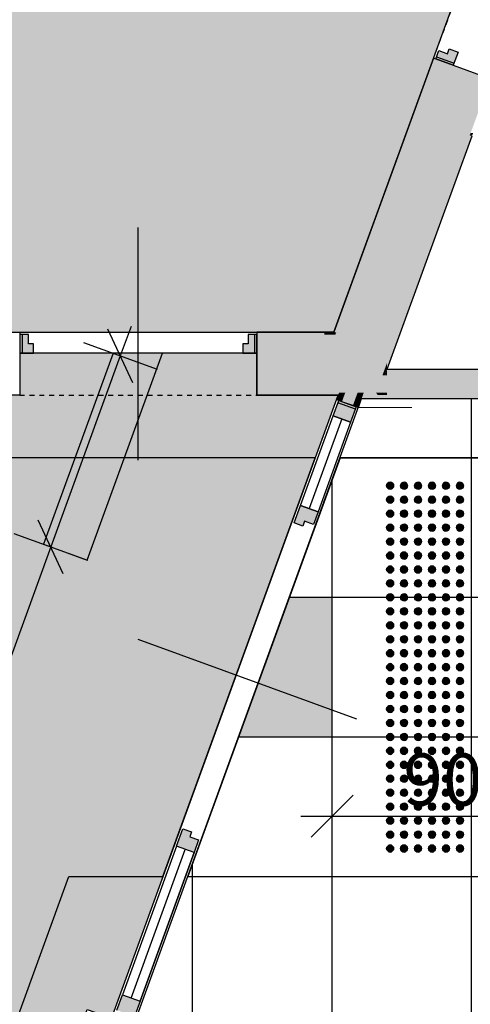
# Model space of a CAD drawing. Extents: x 300 to 9950, y 50 to 2920.
# Drawn here: x 1518 to 1712, y 1255 to 1678 of the extents above; entities that cross this region are included whole.
import ezdxf
from ezdxf.xclip import XClip

# ---------------------------------------------------------------- set-up
doc = ezdxf.new("R2010")
doc.units = 0
doc.header["$MEASUREMENT"] = 0
doc.header["$XCLIPFRAME"] = 0
doc.linetypes.add('PRZERYWANA', pattern=[56.444445, 28.222222, -28.222222])
for name, color, linetype in [('POSADZKI', 7, 'Continuous'), ('SŁUPY', 7, 'Continuous'), ('WINDY', 7, 'Continuous'), ('WYMIARY - POSADZKI', 7, 'Continuous'), ('ŚCIANY DZIAŁOWE', 7, 'Continuous'), ('ŚCIANY KONSTRUKCYJNE.WEWN.', 7, 'Continuous')]:
    doc.layers.add(name, color=color, linetype=linetype)
doc.styles.add('GENERATED_STYLE_4', font='txt')

# ---------------------------------------------------------------- blocks, each defined once
blk = doc.blocks.new('*X54')
at = {"layer": 'POSADZKI', "linetype": 'Continuous', "ltscale": 0.075}
blk.add_hatch(color=256, dxfattribs=at).paths.add_polyline_path([(1244.9, 1138.08), (1475.12, 1054.28), (1542.71, 1239.99), (1547.33, 1252.68), (1555.4, 1249.74), (1555.4, 1250.38), (1558.31, 1250.38), (1655.2, 1516.88), (1620.27, 1516.88), (1620.27, 1534.88), (1518.27, 1534.88), (1518.27, 1516.88), (1382.77, 1516.88)])
blk = doc.blocks.new('*X59')
at = {"layer": 'POSADZKI', "linetype": 'Continuous', "ltscale": 0.075}
h = blk.add_hatch(color=256, dxfattribs=at)
h.paths.add_polyline_path([(942.45, 1543.88), (1392.59, 1543.88), (1459.11, 1543.88), (1484.9, 1614.74), (1498.99, 1609.61), (1475.07, 1543.88), (1653.32, 1543.88), (1750.72, 1811.49), (1819.02, 1999.15), (1661.62, 2056.43), (1642.64, 2004.28), (1628.55, 2009.41), (1643.25, 2049.82), (1631.51, 2054.09), (1635.78, 2065.84), (1191.31, 2227.62), (1184.64, 2209.29), (1159.27, 2218.53), (1118.91, 2107.64), (1144.28, 2098.41), (1126.5, 2049.54), (1101.12, 2058.78), (1060.77, 1947.89), (1086.14, 1938.66), (1010.21, 1730.05), (984.84, 1739.28), (944.48, 1628.4), (969.85, 1619.16)])
h.paths.add_polyline_path([(1519.1, 1708.71), (1594.34, 1915.44), (1608.44, 1910.31), (1533.2, 1703.58)], flags=0)
blk = doc.blocks.new('*X65')
at = {"layer": 'POSADZKI', "linetype": 'Continuous', "ltscale": 0.075}
blk.add_hatch(color=256, dxfattribs=at).paths.add_polyline_path([(1401.67, 1489.88), (1270.27, 1128.85), (1449.75, 1063.52), (1539.42, 1309.88), (1579.86, 1309.88), (1645.38, 1489.88)])
blk = doc.blocks.new('*X88')
at = {"layer": 'POSADZKI', "linetype": 'Continuous', "ltscale": 0.075}
blk.add_hatch(color=256, dxfattribs=at).paths.add_polyline_path([(1558.43, 1534.88), (1528.53, 1452.73), (1547.33, 1445.89), (1579.72, 1534.88)])
blk = doc.blocks.new('*X101')
at = {"layer": 'POSADZKI', "linetype": 'Continuous', "ltscale": 0.075}
blk.add_hatch(color=256, dxfattribs=at).paths.add_polyline_path([(1652.6, 1429.88), (1634.21, 1429.88), (1612.4, 1369.88), (1652.6, 1369.88)])
blk = doc.blocks.new('Rysunek_2_2', base_point=(2723.06, 300.38))
at = {"layer": 'POSADZKI', "linetype": 'Continuous', "ltscale": 0.075}
h = blk.add_hatch(dxfattribs=at)
h.set_pattern_fill('SIATKA_60x60_0002', color=256, style=0, pattern_type=2)
h.set_pattern_definition([(0, (2192.56, 1489.88), (0, 60), []), (90, (2192.56, 1489.88), (-60, 0), [])])
h.paths.add_polyline_path([(2541.56, 2111.88), (2541.56, 1899.88), (2083.56, 1899.88), (2083.56, 1929.88), (1822.54, 1929.88), (1780.6, 1814.63), (1862.56, 1814.63), (1862.56, 1515.38), (1665.3, 1515.38), (1568.95, 1250.38), (2094.56, 1250.38), (2094.56, 1243.88), (2530.56, 1243.88), (2530.56, 1248.88), (2536.06, 1248.88), (2536.06, 1516.88), (2530.56, 1516.88), (2530.56, 1543.88), (2557.56, 1543.88), (2557.56, 1525.38), (3154.56, 1525.38), (3154.56, 2138.88), (3036.56, 2138.88), (3036.56, 2111.88), (2974.56, 2111.88), (2974.56, 2138.88), (2856.56, 2138.88), (2856.56, 2111.88), (2794.56, 2111.88), (2794.56, 2138.88), (2676.56, 2138.88), (2676.56, 2111.88)])
h.paths.add_polyline_path([(2067.56, 1543.88), (2094.56, 1543.88), (2094.56, 1516.88), (2067.56, 1516.88)], flags=0)
h = blk.add_hatch(dxfattribs=at)
h.set_pattern_fill('SIATKA_60x60_0002', color=256, style=0, pattern_type=2)
h.set_pattern_definition([(0, (2192.56, 1489.88), (0, 60), []), (90, (2192.56, 1489.88), (-60, 0), [])])
h.paths.add_polyline_path([(2192.56, 1489.88), (1656.03, 1489.88), (1590.51, 1309.88), (2192.56, 1309.88), (2192.56, 1243.88), (2432.56, 1243.88), (2432.56, 1309.88), (2536.06, 1309.88), (2536.06, 1489.88), (2432.56, 1489.88)])
at = {"layer": 'POSADZKI', "linetype": 'Continuous', "lineweight": 5, "ltscale": 0.075}
for points in [[(1679.06, 1477.88, 1), (1676.06, 1477.88, 1)], [(1685.06, 1477.88, 1), (1682.06, 1477.88, 1)], [(1691.06, 1477.88, 1), (1688.06, 1477.88, 1)], [(1697.06, 1477.88, 1), (1694.06, 1477.88, 1)], [(1703.06, 1477.88, 1), (1700.06, 1477.88, 1)], [(1709.06, 1477.88, 1), (1706.06, 1477.88, 1)], [(1679.06, 1471.88, 1), (1676.06, 1471.88, 1)], [(1685.06, 1471.88, 1), (1682.06, 1471.88, 1)], [(1691.06, 1471.88, 1), (1688.06, 1471.88, 1)], [(1697.06, 1471.88, 1), (1694.06, 1471.88, 1)], [(1703.06, 1471.88, 1), (1700.06, 1471.88, 1)], [(1709.06, 1471.88, 1), (1706.06, 1471.88, 1)], [(1679.06, 1465.88, 1), (1676.06, 1465.88, 1)], [(1685.06, 1465.88, 1), (1682.06, 1465.88, 1)], [(1691.06, 1465.88, 1), (1688.06, 1465.88, 1)], [(1697.06, 1465.88, 1), (1694.06, 1465.88, 1)], [(1703.06, 1465.88, 1), (1700.06, 1465.88, 1)], [(1709.06, 1465.88, 1), (1706.06, 1465.88, 1)], [(1679.06, 1459.88, 1), (1676.06, 1459.88, 1)], [(1685.06, 1459.88, 1), (1682.06, 1459.88, 1)], [(1691.06, 1459.88, 1), (1688.06, 1459.88, 1)], [(1697.06, 1459.88, 1), (1694.06, 1459.88, 1)], [(1703.06, 1459.88, 1), (1700.06, 1459.88, 1)], [(1709.06, 1459.88, 1), (1706.06, 1459.88, 1)], [(1679.06, 1453.88, 1), (1676.06, 1453.88, 1)], [(1685.06, 1453.88, 1), (1682.06, 1453.88, 1)], [(1691.06, 1453.88, 1), (1688.06, 1453.88, 1)], [(1697.06, 1453.88, 1), (1694.06, 1453.88, 1)], [(1703.06, 1453.88, 1), (1700.06, 1453.88, 1)], [(1709.06, 1453.88, 1), (1706.06, 1453.88, 1)], [(1679.06, 1447.88, 1), (1676.06, 1447.88, 1)], [(1685.06, 1447.88, 1), (1682.06, 1447.88, 1)], [(1691.06, 1447.88, 1), (1688.06, 1447.88, 1)], [(1697.06, 1447.88, 1), (1694.06, 1447.88, 1)], [(1703.06, 1447.88, 1), (1700.06, 1447.88, 1)], [(1709.06, 1447.88, 1), (1706.06, 1447.88, 1)], [(1679.06, 1441.88, 1), (1676.06, 1441.88, 1)], [(1685.06, 1441.88, 1), (1682.06, 1441.88, 1)], [(1691.06, 1441.88, 1), (1688.06, 1441.88, 1)], [(1697.06, 1441.88, 1), (1694.06, 1441.88, 1)], [(1703.06, 1441.88, 1), (1700.06, 1441.88, 1)], [(1709.06, 1441.88, 1), (1706.06, 1441.88, 1)], [(1679.06, 1435.88, 1), (1676.06, 1435.88, 1)], [(1685.06, 1435.88, 1), (1682.06, 1435.88, 1)], [(1691.06, 1435.88, 1), (1688.06, 1435.88, 1)], [(1697.06, 1435.88, 1), (1694.06, 1435.88, 1)], [(1703.06, 1435.88, 1), (1700.06, 1435.88, 1)], [(1709.06, 1435.88, 1), (1706.06, 1435.88, 1)], [(1679.06, 1429.88, 1), (1676.06, 1429.88, 1)], [(1685.06, 1429.88, 1), (1682.06, 1429.88, 1)], [(1691.06, 1429.88, 1), (1688.06, 1429.88, 1)], [(1697.06, 1429.88, 1), (1694.06, 1429.88, 1)], [(1703.06, 1429.88, 1), (1700.06, 1429.88, 1)], [(1709.06, 1429.88, 1), (1706.06, 1429.88, 1)], [(1679.06, 1423.88, 1), (1676.06, 1423.88, 1)], [(1685.06, 1423.88, 1), (1682.06, 1423.88, 1)], [(1691.06, 1423.88, 1), (1688.06, 1423.88, 1)], [(1697.06, 1423.88, 1), (1694.06, 1423.88, 1)], [(1703.06, 1423.88, 1), (1700.06, 1423.88, 1)], [(1709.06, 1423.88, 1), (1706.06, 1423.88, 1)], [(1679.06, 1417.88, 1), (1676.06, 1417.88, 1)], [(1685.06, 1417.88, 1), (1682.06, 1417.88, 1)], [(1691.06, 1417.88, 1), (1688.06, 1417.88, 1)], [(1697.06, 1417.88, 1), (1694.06, 1417.88, 1)], [(1703.06, 1417.88, 1), (1700.06, 1417.88, 1)], [(1709.06, 1417.88, 1), (1706.06, 1417.88, 1)], [(1679.06, 1411.88, 1), (1676.06, 1411.88, 1)], [(1685.06, 1411.88, 1), (1682.06, 1411.88, 1)], [(1691.06, 1411.88, 1), (1688.06, 1411.88, 1)], [(1697.06, 1411.88, 1), (1694.06, 1411.88, 1)], [(1703.06, 1411.88, 1), (1700.06, 1411.88, 1)], [(1709.06, 1411.88, 1), (1706.06, 1411.88, 1)], [(1679.06, 1405.88, 1), (1676.06, 1405.88, 1)], [(1685.06, 1405.88, 1), (1682.06, 1405.88, 1)], [(1691.06, 1405.88, 1), (1688.06, 1405.88, 1)], [(1697.06, 1405.88, 1), (1694.06, 1405.88, 1)], [(1703.06, 1405.88, 1), (1700.06, 1405.88, 1)], [(1709.06, 1405.88, 1), (1706.06, 1405.88, 1)], [(1679.06, 1399.88, 1), (1676.06, 1399.88, 1)], [(1685.06, 1399.88, 1), (1682.06, 1399.88, 1)], [(1691.06, 1399.88, 1), (1688.06, 1399.88, 1)], [(1697.06, 1399.88, 1), (1694.06, 1399.88, 1)], [(1703.06, 1399.88, 1), (1700.06, 1399.88, 1)], [(1709.06, 1399.88, 1), (1706.06, 1399.88, 1)], [(1679.06, 1393.88, 1), (1676.06, 1393.88, 1)], [(1685.06, 1393.88, 1), (1682.06, 1393.88, 1)], [(1691.06, 1393.88, 1), (1688.06, 1393.88, 1)], [(1697.06, 1393.88, 1), (1694.06, 1393.88, 1)], [(1703.06, 1393.88, 1), (1700.06, 1393.88, 1)], [(1709.06, 1393.88, 1), (1706.06, 1393.88, 1)], [(1679.06, 1387.88, 1), (1676.06, 1387.88, 1)], [(1685.06, 1387.88, 1), (1682.06, 1387.88, 1)], [(1691.06, 1387.88, 1), (1688.06, 1387.88, 1)], [(1697.06, 1387.88, 1), (1694.06, 1387.88, 1)], [(1703.06, 1387.88, 1), (1700.06, 1387.88, 1)], [(1709.06, 1387.88, 1), (1706.06, 1387.88, 1)], [(1679.06, 1381.88, 1), (1676.06, 1381.88, 1)], [(1685.06, 1381.88, 1), (1682.06, 1381.88, 1)], [(1691.06, 1381.88, 1), (1688.06, 1381.88, 1)], [(1697.06, 1381.88, 1), (1694.06, 1381.88, 1)], [(1703.06, 1381.88, 1), (1700.06, 1381.88, 1)], [(1709.06, 1381.88, 1), (1706.06, 1381.88, 1)], [(1679.06, 1375.88, 1), (1676.06, 1375.88, 1)], [(1685.06, 1375.88, 1), (1682.06, 1375.88, 1)], [(1691.06, 1375.88, 1), (1688.06, 1375.88, 1)], [(1697.06, 1375.88, 1), (1694.06, 1375.88, 1)], [(1703.06, 1375.88, 1), (1700.06, 1375.88, 1)], [(1709.06, 1375.88, 1), (1706.06, 1375.88, 1)], [(1679.06, 1369.88, 1), (1676.06, 1369.88, 1)], [(1685.06, 1369.88, 1), (1682.06, 1369.88, 1)], [(1691.06, 1369.88, 1), (1688.06, 1369.88, 1)], [(1697.06, 1369.88, 1), (1694.06, 1369.88, 1)], [(1703.06, 1369.88, 1), (1700.06, 1369.88, 1)], [(1709.06, 1369.88, 1), (1706.06, 1369.88, 1)], [(1679.06, 1363.88, 1), (1676.06, 1363.88, 1)], [(1685.06, 1363.88, 1), (1682.06, 1363.88, 1)], [(1691.06, 1363.88, 1), (1688.06, 1363.88, 1)], [(1697.06, 1363.88, 1), (1694.06, 1363.88, 1)], [(1703.06, 1363.88, 1), (1700.06, 1363.88, 1)], [(1709.06, 1363.88, 1), (1706.06, 1363.88, 1)], [(1679.06, 1357.88, 1), (1676.06, 1357.88, 1)], [(1685.06, 1357.88, 1), (1682.06, 1357.88, 1)], [(1691.06, 1357.88, 1), (1688.06, 1357.88, 1)], [(1697.06, 1357.88, 1), (1694.06, 1357.88, 1)], [(1703.06, 1357.88, 1), (1700.06, 1357.88, 1)], [(1709.06, 1357.88, 1), (1706.06, 1357.88, 1)], [(1679.06, 1351.88, 1), (1676.06, 1351.88, 1)], [(1685.06, 1351.88, 1), (1682.06, 1351.88, 1)], [(1691.06, 1351.88, 1), (1688.06, 1351.88, 1)], [(1697.06, 1351.88, 1), (1694.06, 1351.88, 1)], [(1703.06, 1351.88, 1), (1700.06, 1351.88, 1)], [(1709.06, 1351.88, 1), (1706.06, 1351.88, 1)], [(1679.06, 1345.88, 1), (1676.06, 1345.88, 1)], [(1685.06, 1345.88, 1), (1682.06, 1345.88, 1)], [(1691.06, 1345.88, 1), (1688.06, 1345.88, 1)], [(1697.06, 1345.88, 1), (1694.06, 1345.88, 1)], [(1703.06, 1345.88, 1), (1700.06, 1345.88, 1)], [(1709.06, 1345.88, 1), (1706.06, 1345.88, 1)], [(1679.06, 1339.88, 1), (1676.06, 1339.88, 1)], [(1685.06, 1339.88, 1), (1682.06, 1339.88, 1)], [(1691.06, 1339.88, 1), (1688.06, 1339.88, 1)], [(1697.06, 1339.88, 1), (1694.06, 1339.88, 1)], [(1703.06, 1339.88, 1), (1700.06, 1339.88, 1)], [(1709.06, 1339.88, 1), (1706.06, 1339.88, 1)], [(1679.06, 1333.88, 1), (1676.06, 1333.88, 1)], [(1685.06, 1333.88, 1), (1682.06, 1333.88, 1)], [(1691.06, 1333.88, 1), (1688.06, 1333.88, 1)], [(1697.06, 1333.88, 1), (1694.06, 1333.88, 1)], [(1703.06, 1333.88, 1), (1700.06, 1333.88, 1)], [(1709.06, 1333.88, 1), (1706.06, 1333.88, 1)], [(1679.06, 1327.88, 1), (1676.06, 1327.88, 1)], [(1685.06, 1327.88, 1), (1682.06, 1327.88, 1)], [(1691.06, 1327.88, 1), (1688.06, 1327.88, 1)], [(1697.06, 1327.88, 1), (1694.06, 1327.88, 1)], [(1703.06, 1327.88, 1), (1700.06, 1327.88, 1)], [(1709.06, 1327.88, 1), (1706.06, 1327.88, 1)], [(1679.06, 1321.88, 1), (1676.06, 1321.88, 1)], [(1685.06, 1321.88, 1), (1682.06, 1321.88, 1)], [(1691.06, 1321.88, 1), (1688.06, 1321.88, 1)], [(1697.06, 1321.88, 1), (1694.06, 1321.88, 1)], [(1703.06, 1321.88, 1), (1700.06, 1321.88, 1)], [(1709.06, 1321.88, 1), (1706.06, 1321.88, 1)]]:
    blk.add_hatch(color=8, dxfattribs=at).paths.add_polyline_path(points)
at = {"layer": 'SŁUPY', "linetype": 'Continuous', "lineweight": 5, "ltscale": 0.075}
for points in [[(1649.27, 1542.88), (1650.27, 1542.88), (1654.02, 1542.88), (1653.32, 1543.88), (1649.27, 1543.88)], [(1650.27, 1542.88), (1649.27, 1542.88), (1649.27, 1517.88), (1650.27, 1517.88)], [(1654.38, 1543.88), (1653.32, 1543.88), (1654.02, 1542.88)], [(1654.02, 1542.88), (1675.27, 1542.88), (1675.27, 1528.17), (1676.27, 1530.92), (1676.27, 1543.88), (1654.38, 1543.88)], [(1675.27, 1527.88), (1676.23, 1527.88), (1676.27, 1528), (1676.27, 1530.92), (1675.27, 1528.17)], [(1676.23, 1527.88), (1675.27, 1527.88), (1675.27, 1526.63), (1675.77, 1526.63)], [(1675.77, 1526.63), (1675.27, 1526.63), (1675.27, 1525.38)], [(1675.32, 1525.38), (1675.27, 1525.25), (1675.27, 1517.88), (1676.27, 1517.88), (1676.27, 1525.38)], [(1675.32, 1525.38), (1676.27, 1525.38), (1676.27, 1526.63), (1675.77, 1526.63)], [(1675.77, 1526.63), (1676.27, 1526.63), (1676.27, 1527.88)], [(1649.27, 1516.88), (1655.2, 1516.88), (1655.57, 1517.88), (1650.27, 1517.88), (1649.27, 1517.88)], [(1655.57, 1517.88), (1655.2, 1516.88), (1656.53, 1516.88), (1656.9, 1517.88)], [(1656.53, 1516.88), (1657.86, 1516.88), (1658.23, 1517.88), (1656.9, 1517.88)], [(1658.23, 1517.88), (1657.86, 1516.88), (1663.18, 1516.88), (1663.55, 1517.88)], [(1663.18, 1516.88), (1664.51, 1516.88), (1664.88, 1517.88), (1663.55, 1517.88)], [(1664.51, 1516.88), (1665.84, 1516.88), (1666.21, 1517.88), (1664.88, 1517.88)], [(1665.84, 1516.88), (1672.22, 1516.88), (1671.52, 1517.88), (1666.21, 1517.88)], [(1671.52, 1517.88), (1672.22, 1516.88), (1672.59, 1517.88)], [(1672.22, 1516.88), (1676.27, 1516.88), (1676.27, 1517.88), (1675.27, 1517.88), (1672.59, 1517.88)]]:
    blk.add_hatch(color=250, dxfattribs=at).paths.add_polyline_path(points)
at = {"layer": 'SŁUPY', "linetype": 'Continuous', "ltscale": 0.075}
for points in [[(1650.27, 1517.88), (1655.57, 1517.88), (1656.9, 1517.88), (1658.23, 1517.88), (1663.55, 1517.88), (1664.88, 1517.88), (1666.21, 1517.88), (1668.02, 1522.88), (1654.02, 1542.88), (1650.27, 1542.88)], [(1654.02, 1542.88), (1668.02, 1522.88), (1668.93, 1525.38), (1669.39, 1526.63), (1669.84, 1527.88), (1675.16, 1527.88), (1675.27, 1528.17), (1675.27, 1542.88)], [(1668.02, 1522.88), (1671.52, 1517.88), (1674.25, 1525.38), (1668.93, 1525.38)], [(1669.39, 1526.63), (1668.93, 1525.38), (1674.25, 1525.38), (1674.71, 1526.63)], [(1669.84, 1527.88), (1669.39, 1526.63), (1674.71, 1526.63), (1675.16, 1527.88)], [(1671.52, 1517.88), (1672.59, 1517.88), (1675.27, 1525.25), (1675.27, 1525.38), (1674.25, 1525.38)], [(1672.59, 1517.88), (1675.27, 1517.88), (1675.27, 1525.25)], [(1674.25, 1525.38), (1675.27, 1525.38), (1675.27, 1526.63), (1674.71, 1526.63)], [(1674.71, 1526.63), (1675.27, 1526.63), (1675.27, 1527.88), (1675.16, 1527.88)], [(1675.27, 1528.17), (1675.16, 1527.88), (1675.27, 1527.88)], [(1666.21, 1517.88), (1671.52, 1517.88), (1668.02, 1522.88)]]:
    blk.add_hatch(color=256, dxfattribs=at).paths.add_polyline_path(points)
at = {"layer": 'ŚCIANY DZIAŁOWE', "linetype": 'Continuous', "ltscale": 0.075}
for points in [[(1676.27, 1526.63), (1849.81, 1526.63), (1848.56, 1527.88), (1676.27, 1527.88)], [(1676.27, 1525.38), (1851.06, 1525.38), (1849.81, 1526.63), (1676.27, 1526.63)], [(1676.27, 1517.88), (1858.56, 1517.88), (1851.06, 1525.38), (1676.27, 1525.38)], [(1654.49, 1514.91), (1655.43, 1514.56), (1655.66, 1514.48), (1656.53, 1516.88), (1655.2, 1516.88)], [(1655.66, 1514.48), (1656.84, 1514.05), (1657.86, 1516.88), (1656.53, 1516.88)], [(1657.86, 1516.88), (1656.84, 1514.05), (1661.53, 1512.34), (1663.18, 1516.88)], [(1663.09, 1516.63), (1661.53, 1512.34), (1662.71, 1511.92), (1664.42, 1516.63)], [(1664.42, 1516.63), (1664.51, 1516.88), (1663.18, 1516.88), (1663.09, 1516.63)], [(1665.3, 1515.38), (1665.75, 1516.63), (1664.42, 1516.63), (1663.97, 1515.38)], [(1665.75, 1516.63), (1665.84, 1516.88), (1664.51, 1516.88), (1664.42, 1516.63)], [(1665.3, 1515.38), (1861.06, 1515.38), (1859.81, 1516.63), (1665.75, 1516.63)], [(1665.75, 1516.63), (1859.81, 1516.63), (1858.56, 1517.88), (1676.27, 1517.88), (1676.27, 1516.88), (1665.84, 1516.88)], [(1663.97, 1515.38), (1662.71, 1511.92), (1662.94, 1511.83), (1663.88, 1511.49), (1665.3, 1515.38)]]:
    blk.add_hatch(color=256, dxfattribs=at).paths.add_polyline_path(points)
at = {"layer": 'ŚCIANY DZIAŁOWE', "linetype": 'Continuous', "lineweight": 15, "ltscale": 0.075}
for points in [[(1662.94, 1511.83), (1655.43, 1514.56), (1653.03, 1507.99), (1660.55, 1505.25)], [(1639.02, 1469.45), (1636.29, 1461.93), (1640.05, 1460.57), (1640.8, 1462.64), (1644.56, 1461.27), (1646.54, 1466.72)], [(1588.45, 1330.36), (1585.72, 1322.84), (1593.24, 1320.11), (1595.22, 1325.56), (1591.46, 1326.93), (1592.21, 1328.99)], [(1560.09, 1252.36), (1567.61, 1249.62), (1570, 1256.2), (1562.48, 1258.94)]]:
    blk.add_hatch(color=255, dxfattribs=at).paths.add_polyline_path(points)
at = {"layer": 'ŚCIANY KONSTRUKCYJNE.WEWN.', "linetype": 'Continuous', "lineweight": 15, "ltscale": 0.075}
for points in [[(1704.69, 1658.72), (1706.75, 1664.36), (1702.99, 1665.72), (1702.24, 1663.66), (1698.48, 1665.02), (1697.18, 1661.45)], [(1524.27, 1534.88), (1524.27, 1538.88), (1522.07, 1538.88), (1522.07, 1542.88), (1518.27, 1542.88), (1518.27, 1534.88)], [(1620.27, 1534.88), (1620.27, 1542.88), (1616.47, 1542.88), (1616.47, 1538.88), (1614.27, 1538.88), (1614.27, 1534.88)]]:
    blk.add_hatch(color=255, dxfattribs=at).paths.add_polyline_path(points)
at = {"layer": 'ŚCIANY KONSTRUKCYJNE.WEWN.', "linetype": 'Continuous', "lineweight": 5, "ltscale": 0.075}
for points in [[(1696.24, 1661.8), (1653.32, 1543.88), (1654.38, 1543.88), (1697.18, 1661.45)], [(1676.27, 1528), (1712.81, 1628.38), (1711.74, 1628.38), (1676.27, 1530.92)], [(1649.27, 1543.88), (1620.27, 1543.88), (1620.27, 1542.88), (1649.27, 1542.88)], [(1620.27, 1516.88), (1649.27, 1516.88), (1649.27, 1517.88), (1620.27, 1517.88)]]:
    blk.add_hatch(color=250, dxfattribs=at).paths.add_polyline_path(points)
at = {"layer": 'ŚCIANY KONSTRUKCYJNE.WEWN.', "linetype": 'Continuous', "ltscale": 0.075}
for points in [[(1697.18, 1661.45), (1654.38, 1543.88), (1676.27, 1543.88), (1676.27, 1530.92), (1720.67, 1652.9), (1704.69, 1658.72)], [(1712.2, 1629.63), (1711.74, 1628.38), (1712.81, 1628.38), (1713.26, 1629.63)], [(1620.27, 1542.88), (1620.27, 1534.88), (1620.27, 1517.88), (1649.27, 1517.88), (1649.27, 1542.88)]]:
    blk.add_hatch(color=256, dxfattribs=at).paths.add_polyline_path(points)
at = {"layer": 'POSADZKI', "linetype": 'Continuous', "ltscale": 0.075, "flags": 128}
for points in [[(984.84, 1739.28), (944.48, 1628.4), (969.85, 1619.16), (942.45, 1543.88), (1392.59, 1543.88), (1459.11, 1543.88), (1484.9, 1614.74), (1498.99, 1609.61), (1475.07, 1543.88), (1653.32, 1543.88), (1750.72, 1811.49)], [(984.84, 1739.28), (944.48, 1628.4), (969.85, 1619.16), (942.45, 1543.88), (1392.59, 1543.88), (1459.11, 1543.88), (1484.9, 1614.74), (1498.99, 1609.61), (1475.07, 1543.88), (1653.32, 1543.88), (1750.72, 1811.49)], [(2094.56, 1250.38), (1568.95, 1250.38), (1665.3, 1515.38), (1862.56, 1515.38)], [(2094.56, 1250.38), (1568.95, 1250.38), (1665.3, 1515.38), (1862.56, 1515.38)]]:
    blk.add_lwpolyline(points, dxfattribs=at)
for points in [[(1244.9, 1138.08), (1475.12, 1054.28), (1542.71, 1239.99), (1547.33, 1252.68), (1555.4, 1249.74), (1555.4, 1250.38), (1558.31, 1250.38), (1655.2, 1516.88), (1620.27, 1516.88), (1620.27, 1534.88), (1518.27, 1534.88), (1518.27, 1516.88), (1382.77, 1516.88)], [(1558.43, 1534.88), (1528.53, 1452.73), (1547.33, 1445.89), (1579.72, 1534.88)], [(1401.67, 1489.88), (1270.27, 1128.85), (1449.75, 1063.52), (1539.42, 1309.88), (1579.86, 1309.88), (1645.38, 1489.88)], [(2192.56, 1489.88), (1656.03, 1489.88), (1590.51, 1309.88), (2192.56, 1309.88), (2192.56, 1243.88), (2432.56, 1243.88), (2432.56, 1309.88), (2536.06, 1309.88), (2536.06, 1489.88), (2432.56, 1489.88)], [(1652.6, 1429.88), (1634.21, 1429.88), (1612.4, 1369.88), (1652.6, 1369.88)]]:
    blk.add_lwpolyline(points, close=True, dxfattribs=at)
at = {"layer": 'POSADZKI', "linetype": 'Continuous', "ltscale": 0.075}
for centre, radius in [((1677.56, 1477.88), 1.5), ((1677.56, 1477.88), 1), ((1683.56, 1477.88), 1.5), ((1683.56, 1477.88), 1), ((1689.56, 1477.88), 1.5), ((1689.56, 1477.88), 1), ((1695.56, 1477.88), 1.5), ((1695.56, 1477.88), 1), ((1701.56, 1477.88), 1.5), ((1701.56, 1477.88), 1), ((1707.56, 1477.88), 1.5), ((1707.56, 1477.88), 1), ((1677.56, 1471.88), 1.5), ((1677.56, 1471.88), 1), ((1683.56, 1471.88), 1.5), ((1683.56, 1471.88), 1), ((1689.56, 1471.88), 1.5), ((1689.56, 1471.88), 1), ((1695.56, 1471.88), 1.5), ((1695.56, 1471.88), 1), ((1701.56, 1471.88), 1.5), ((1701.56, 1471.88), 1), ((1707.56, 1471.88), 1.5), ((1707.56, 1471.88), 1), ((1677.56, 1465.88), 1.5), ((1677.56, 1465.88), 1), ((1683.56, 1465.88), 1.5), ((1683.56, 1465.88), 1), ((1689.56, 1465.88), 1.5), ((1689.56, 1465.88), 1), ((1695.56, 1465.88), 1.5), ((1695.56, 1465.88), 1), ((1701.56, 1465.88), 1.5), ((1701.56, 1465.88), 1), ((1707.56, 1465.88), 1.5), ((1707.56, 1465.88), 1), ((1677.56, 1459.88), 1.5), ((1677.56, 1459.88), 1), ((1683.56, 1459.88), 1.5), ((1683.56, 1459.88), 1), ((1689.56, 1459.88), 1.5), ((1689.56, 1459.88), 1), ((1695.56, 1459.88), 1.5), ((1695.56, 1459.88), 1), ((1701.56, 1459.88), 1.5), ((1701.56, 1459.88), 1), ((1707.56, 1459.88), 1.5), ((1707.56, 1459.88), 1), ((1677.56, 1453.88), 1.5), ((1677.56, 1453.88), 1), ((1683.56, 1453.88), 1.5), ((1683.56, 1453.88), 1), ((1689.56, 1453.88), 1.5), ((1689.56, 1453.88), 1), ((1695.56, 1453.88), 1.5), ((1695.56, 1453.88), 1), ((1701.56, 1453.88), 1.5), ((1701.56, 1453.88), 1), ((1707.56, 1453.88), 1.5), ((1707.56, 1453.88), 1), ((1677.56, 1447.88), 1.5), ((1677.56, 1447.88), 1), ((1683.56, 1447.88), 1.5), ((1683.56, 1447.88), 1), ((1689.56, 1447.88), 1.5), ((1689.56, 1447.88), 1), ((1695.56, 1447.88), 1.5), ((1695.56, 1447.88), 1), ((1701.56, 1447.88), 1.5), ((1701.56, 1447.88), 1), ((1707.56, 1447.88), 1.5), ((1707.56, 1447.88), 1), ((1677.56, 1441.88), 1.5), ((1677.56, 1441.88), 1), ((1683.56, 1441.88), 1.5), ((1683.56, 1441.88), 1), ((1689.56, 1441.88), 1.5), ((1689.56, 1441.88), 1), ((1695.56, 1441.88), 1.5), ((1695.56, 1441.88), 1), ((1701.56, 1441.88), 1.5), ((1701.56, 1441.88), 1), ((1707.56, 1441.88), 1.5), ((1707.56, 1441.88), 1), ((1677.56, 1435.88), 1.5), ((1677.56, 1435.88), 1), ((1683.56, 1435.88), 1.5), ((1683.56, 1435.88), 1), ((1689.56, 1435.88), 1.5), ((1689.56, 1435.88), 1), ((1695.56, 1435.88), 1.5), ((1695.56, 1435.88), 1), ((1701.56, 1435.88), 1.5), ((1701.56, 1435.88), 1), ((1707.56, 1435.88), 1.5), ((1707.56, 1435.88), 1), ((1677.56, 1429.88), 1.5), ((1683.56, 1429.88), 1.5), ((1689.56, 1429.88), 1.5), ((1695.56, 1429.88), 1.5), ((1701.56, 1429.88), 1.5), ((1707.56, 1429.88), 1.5), ((1677.56, 1429.88), 1), ((1683.56, 1429.88), 1), ((1689.56, 1429.88), 1), ((1695.56, 1429.88), 1), ((1701.56, 1429.88), 1), ((1707.56, 1429.88), 1), ((1677.56, 1423.88), 1.5), ((1677.56, 1423.88), 1), ((1683.56, 1423.88), 1.5), ((1683.56, 1423.88), 1), ((1689.56, 1423.88), 1.5), ((1689.56, 1423.88), 1), ((1695.56, 1423.88), 1.5), ((1695.56, 1423.88), 1), ((1701.56, 1423.88), 1.5), ((1701.56, 1423.88), 1), ((1707.56, 1423.88), 1.5), ((1707.56, 1423.88), 1), ((1677.56, 1417.88), 1.5), ((1677.56, 1417.88), 1), ((1683.56, 1417.88), 1.5), ((1683.56, 1417.88), 1), ((1689.56, 1417.88), 1.5), ((1689.56, 1417.88), 1), ((1695.56, 1417.88), 1.5), ((1695.56, 1417.88), 1), ((1701.56, 1417.88), 1.5), ((1701.56, 1417.88), 1), ((1707.56, 1417.88), 1.5), ((1707.56, 1417.88), 1), ((1677.56, 1411.88), 1.5), ((1677.56, 1411.88), 1), ((1683.56, 1411.88), 1.5), ((1683.56, 1411.88), 1), ((1689.56, 1411.88), 1.5), ((1689.56, 1411.88), 1), ((1695.56, 1411.88), 1.5), ((1695.56, 1411.88), 1), ((1701.56, 1411.88), 1.5), ((1701.56, 1411.88), 1), ((1707.56, 1411.88), 1.5), ((1707.56, 1411.88), 1), ((1677.56, 1405.88), 1.5), ((1677.56, 1405.88), 1), ((1683.56, 1405.88), 1.5), ((1683.56, 1405.88), 1), ((1689.56, 1405.88), 1.5), ((1689.56, 1405.88), 1), ((1695.56, 1405.88), 1.5), ((1695.56, 1405.88), 1), ((1701.56, 1405.88), 1.5), ((1701.56, 1405.88), 1), ((1707.56, 1405.88), 1.5), ((1707.56, 1405.88), 1), ((1677.56, 1399.88), 1.5), ((1677.56, 1399.88), 1), ((1683.56, 1399.88), 1.5), ((1683.56, 1399.88), 1), ((1689.56, 1399.88), 1.5), ((1689.56, 1399.88), 1), ((1695.56, 1399.88), 1.5), ((1695.56, 1399.88), 1), ((1701.56, 1399.88), 1.5), ((1701.56, 1399.88), 1), ((1707.56, 1399.88), 1.5), ((1707.56, 1399.88), 1), ((1677.56, 1393.88), 1.5), ((1677.56, 1393.88), 1), ((1683.56, 1393.88), 1.5), ((1683.56, 1393.88), 1), ((1689.56, 1393.88), 1.5), ((1689.56, 1393.88), 1), ((1695.56, 1393.88), 1.5), ((1695.56, 1393.88), 1), ((1701.56, 1393.88), 1.5), ((1701.56, 1393.88), 1), ((1707.56, 1393.88), 1.5), ((1707.56, 1393.88), 1), ((1677.56, 1387.88), 1.5), ((1677.56, 1387.88), 1), ((1683.56, 1387.88), 1.5), ((1683.56, 1387.88), 1), ((1689.56, 1387.88), 1.5), ((1689.56, 1387.88), 1), ((1695.56, 1387.88), 1.5), ((1695.56, 1387.88), 1), ((1701.56, 1387.88), 1.5), ((1701.56, 1387.88), 1), ((1707.56, 1387.88), 1.5), ((1707.56, 1387.88), 1), ((1677.56, 1381.88), 1.5), ((1677.56, 1381.88), 1), ((1683.56, 1381.88), 1.5), ((1683.56, 1381.88), 1), ((1689.56, 1381.88), 1.5), ((1689.56, 1381.88), 1), ((1695.56, 1381.88), 1.5), ((1695.56, 1381.88), 1), ((1701.56, 1381.88), 1.5), ((1701.56, 1381.88), 1), ((1707.56, 1381.88), 1.5), ((1707.56, 1381.88), 1), ((1677.56, 1375.88), 1.5), ((1677.56, 1375.88), 1), ((1683.56, 1375.88), 1.5), ((1683.56, 1375.88), 1), ((1689.56, 1375.88), 1.5), ((1689.56, 1375.88), 1), ((1695.56, 1375.88), 1.5), ((1695.56, 1375.88), 1), ((1701.56, 1375.88), 1.5), ((1701.56, 1375.88), 1), ((1707.56, 1375.88), 1.5), ((1707.56, 1375.88), 1), ((1677.56, 1369.88), 1.5), ((1677.56, 1369.88), 1), ((1683.56, 1369.88), 1.5), ((1683.56, 1369.88), 1), ((1689.56, 1369.88), 1.5), ((1689.56, 1369.88), 1), ((1695.56, 1369.88), 1.5), ((1695.56, 1369.88), 1), ((1701.56, 1369.88), 1.5), ((1701.56, 1369.88), 1), ((1707.56, 1369.88), 1.5), ((1707.56, 1369.88), 1), ((1677.56, 1363.88), 1.5), ((1677.56, 1363.88), 1), ((1683.56, 1363.88), 1.5), ((1683.56, 1363.88), 1), ((1689.56, 1363.88), 1.5), ((1689.56, 1363.88), 1), ((1695.56, 1363.88), 1.5), ((1695.56, 1363.88), 1), ((1701.56, 1363.88), 1.5), ((1701.56, 1363.88), 1), ((1707.56, 1363.88), 1.5), ((1707.56, 1363.88), 1), ((1677.56, 1357.88), 1.5), ((1683.56, 1357.88), 1.5), ((1689.56, 1357.88), 1.5), ((1695.56, 1357.88), 1.5), ((1701.56, 1357.88), 1.5), ((1707.56, 1357.88), 1.5), ((1677.56, 1357.88), 1), ((1683.56, 1357.88), 1), ((1689.56, 1357.88), 1), ((1695.56, 1357.88), 1), ((1701.56, 1357.88), 1), ((1707.56, 1357.88), 1), ((1677.56, 1351.88), 1.5), ((1677.56, 1351.88), 1), ((1683.56, 1351.88), 1.5), ((1683.56, 1351.88), 1), ((1689.56, 1351.88), 1.5), ((1689.56, 1351.88), 1), ((1695.56, 1351.88), 1.5), ((1695.56, 1351.88), 1), ((1701.56, 1351.88), 1.5), ((1701.56, 1351.88), 1), ((1707.56, 1351.88), 1.5), ((1707.56, 1351.88), 1), ((1677.56, 1345.88), 1.5), ((1677.56, 1345.88), 1), ((1683.56, 1345.88), 1.5), ((1683.56, 1345.88), 1), ((1689.56, 1345.88), 1.5), ((1689.56, 1345.88), 1), ((1695.56, 1345.88), 1.5), ((1695.56, 1345.88), 1), ((1701.56, 1345.88), 1.5), ((1701.56, 1345.88), 1), ((1707.56, 1345.88), 1.5), ((1707.56, 1345.88), 1), ((1677.56, 1339.88), 1.5), ((1677.56, 1339.88), 1), ((1683.56, 1339.88), 1.5), ((1683.56, 1339.88), 1), ((1689.56, 1339.88), 1.5), ((1689.56, 1339.88), 1), ((1695.56, 1339.88), 1.5), ((1695.56, 1339.88), 1), ((1701.56, 1339.88), 1.5), ((1701.56, 1339.88), 1), ((1707.56, 1339.88), 1.5), ((1707.56, 1339.88), 1), ((1677.56, 1333.88), 1.5), ((1677.56, 1333.88), 1), ((1683.56, 1333.88), 1.5), ((1683.56, 1333.88), 1), ((1689.56, 1333.88), 1.5), ((1689.56, 1333.88), 1), ((1695.56, 1333.88), 1.5), ((1695.56, 1333.88), 1), ((1701.56, 1333.88), 1.5), ((1701.56, 1333.88), 1), ((1707.56, 1333.88), 1.5), ((1707.56, 1333.88), 1), ((1677.56, 1327.88), 1.5), ((1677.56, 1327.88), 1), ((1683.56, 1327.88), 1.5), ((1683.56, 1327.88), 1), ((1689.56, 1327.88), 1.5), ((1689.56, 1327.88), 1), ((1695.56, 1327.88), 1.5), ((1695.56, 1327.88), 1), ((1701.56, 1327.88), 1.5), ((1701.56, 1327.88), 1), ((1707.56, 1327.88), 1.5), ((1707.56, 1327.88), 1), ((1677.56, 1321.88), 1.5), ((1677.56, 1321.88), 1), ((1683.56, 1321.88), 1.5), ((1683.56, 1321.88), 1), ((1689.56, 1321.88), 1.5), ((1689.56, 1321.88), 1), ((1695.56, 1321.88), 1.5), ((1695.56, 1321.88), 1), ((1701.56, 1321.88), 1.5), ((1701.56, 1321.88), 1), ((1707.56, 1321.88), 1.5), ((1707.56, 1321.88), 1)]:
    blk.add_circle(centre, radius, dxfattribs=at)
for centre, start, end in [((1677.56, 1477.88), 0, 180), ((1677.56, 1477.88), 180, 0), ((1683.56, 1477.88), 0, 180), ((1683.56, 1477.88), 180, 0), ((1689.56, 1477.88), 0, 180), ((1689.56, 1477.88), 180, 0), ((1695.56, 1477.88), 0, 180), ((1695.56, 1477.88), 180, 0), ((1701.56, 1477.88), 0, 180), ((1701.56, 1477.88), 180, 0), ((1707.56, 1477.88), 0, 180), ((1707.56, 1477.88), 180, 0), ((1677.56, 1471.88), 0, 180), ((1677.56, 1471.88), 180, 0), ((1683.56, 1471.88), 0, 180), ((1683.56, 1471.88), 180, 0), ((1689.56, 1471.88), 0, 180), ((1689.56, 1471.88), 180, 0), ((1695.56, 1471.88), 0, 180), ((1695.56, 1471.88), 180, 0), ((1701.56, 1471.88), 0, 180), ((1701.56, 1471.88), 180, 0), ((1707.56, 1471.88), 0, 180), ((1707.56, 1471.88), 180, 0), ((1677.56, 1465.88), 0, 180), ((1677.56, 1465.88), 180, 0), ((1683.56, 1465.88), 0, 180), ((1683.56, 1465.88), 180, 0), ((1689.56, 1465.88), 0, 180), ((1689.56, 1465.88), 180, 0), ((1695.56, 1465.88), 0, 180), ((1695.56, 1465.88), 180, 0), ((1701.56, 1465.88), 0, 180), ((1701.56, 1465.88), 180, 0), ((1707.56, 1465.88), 0, 180), ((1707.56, 1465.88), 180, 0), ((1677.56, 1459.88), 0, 180), ((1683.56, 1459.88), 0, 180), ((1689.56, 1459.88), 0, 180), ((1695.56, 1459.88), 0, 180), ((1701.56, 1459.88), 0, 180), ((1707.56, 1459.88), 0, 180), ((1677.56, 1459.88), 180, 0), ((1683.56, 1459.88), 180, 0), ((1689.56, 1459.88), 180, 0), ((1695.56, 1459.88), 180, 0), ((1701.56, 1459.88), 180, 0), ((1707.56, 1459.88), 180, 0), ((1677.56, 1453.88), 0, 180), ((1677.56, 1453.88), 180, 0), ((1683.56, 1453.88), 0, 180), ((1683.56, 1453.88), 180, 0), ((1689.56, 1453.88), 0, 180), ((1689.56, 1453.88), 180, 0), ((1695.56, 1453.88), 0, 180), ((1695.56, 1453.88), 180, 0), ((1701.56, 1453.88), 0, 180), ((1701.56, 1453.88), 180, 0), ((1707.56, 1453.88), 0, 180), ((1707.56, 1453.88), 180, 0), ((1677.56, 1447.88), 0, 180), ((1683.56, 1447.88), 0, 180), ((1689.56, 1447.88), 0, 180), ((1695.56, 1447.88), 0, 180), ((1701.56, 1447.88), 0, 180), ((1707.56, 1447.88), 0, 180), ((1677.56, 1447.88), 180, 0), ((1683.56, 1447.88), 180, 0), ((1689.56, 1447.88), 180, 0), ((1695.56, 1447.88), 180, 0), ((1701.56, 1447.88), 180, 0), ((1707.56, 1447.88), 180, 0), ((1677.56, 1441.88), 0, 180), ((1677.56, 1441.88), 180, 0), ((1683.56, 1441.88), 0, 180), ((1683.56, 1441.88), 180, 0), ((1689.56, 1441.88), 0, 180), ((1689.56, 1441.88), 180, 0), ((1695.56, 1441.88), 0, 180), ((1695.56, 1441.88), 180, 0), ((1701.56, 1441.88), 0, 180), ((1701.56, 1441.88), 180, 0), ((1707.56, 1441.88), 0, 180), ((1707.56, 1441.88), 180, 0), ((1677.56, 1435.88), 0, 180), ((1677.56, 1435.88), 180, 0), ((1683.56, 1435.88), 0, 180), ((1683.56, 1435.88), 180, 0), ((1689.56, 1435.88), 0, 180), ((1689.56, 1435.88), 180, 0), ((1695.56, 1435.88), 0, 180), ((1695.56, 1435.88), 180, 0), ((1701.56, 1435.88), 0, 180), ((1701.56, 1435.88), 180, 0), ((1707.56, 1435.88), 0, 180), ((1707.56, 1435.88), 180, 0), ((1677.56, 1429.88), 0, 180), ((1683.56, 1429.88), 0, 180), ((1689.56, 1429.88), 0, 180), ((1695.56, 1429.88), 0, 180), ((1701.56, 1429.88), 0, 180), ((1707.56, 1429.88), 0, 180), ((1677.56, 1429.88), 180, 0), ((1683.56, 1429.88), 180, 0), ((1689.56, 1429.88), 180, 0), ((1695.56, 1429.88), 180, 0), ((1701.56, 1429.88), 180, 0), ((1707.56, 1429.88), 180, 0), ((1677.56, 1423.88), 0, 180), ((1677.56, 1423.88), 180, 0), ((1683.56, 1423.88), 0, 180), ((1683.56, 1423.88), 180, 0), ((1689.56, 1423.88), 0, 180), ((1689.56, 1423.88), 180, 0), ((1695.56, 1423.88), 0, 180), ((1695.56, 1423.88), 180, 0), ((1701.56, 1423.88), 0, 180), ((1701.56, 1423.88), 180, 0), ((1707.56, 1423.88), 0, 180), ((1707.56, 1423.88), 180, 0), ((1677.56, 1417.88), 0, 180), ((1683.56, 1417.88), 0, 180), ((1689.56, 1417.88), 0, 180), ((1695.56, 1417.88), 0, 180), ((1701.56, 1417.88), 0, 180), ((1707.56, 1417.88), 0, 180), ((1677.56, 1417.88), 180, 0), ((1683.56, 1417.88), 180, 0), ((1689.56, 1417.88), 180, 0), ((1695.56, 1417.88), 180, 0), ((1701.56, 1417.88), 180, 0), ((1707.56, 1417.88), 180, 0), ((1677.56, 1411.88), 0, 180), ((1677.56, 1411.88), 180, 0), ((1683.56, 1411.88), 0, 180), ((1683.56, 1411.88), 180, 0), ((1689.56, 1411.88), 0, 180), ((1689.56, 1411.88), 180, 0), ((1695.56, 1411.88), 0, 180), ((1695.56, 1411.88), 180, 0), ((1701.56, 1411.88), 0, 180), ((1701.56, 1411.88), 180, 0), ((1707.56, 1411.88), 0, 180), ((1707.56, 1411.88), 180, 0), ((1677.56, 1405.88), 0, 180), ((1677.56, 1405.88), 180, 0), ((1683.56, 1405.88), 0, 180), ((1683.56, 1405.88), 180, 0), ((1689.56, 1405.88), 0, 180), ((1689.56, 1405.88), 180, 0), ((1695.56, 1405.88), 0, 180), ((1695.56, 1405.88), 180, 0), ((1701.56, 1405.88), 0, 180), ((1701.56, 1405.88), 180, 0), ((1707.56, 1405.88), 0, 180), ((1707.56, 1405.88), 180, 0), ((1677.56, 1399.88), 0, 180), ((1677.56, 1399.88), 180, 0), ((1683.56, 1399.88), 0, 180), ((1683.56, 1399.88), 180, 0), ((1689.56, 1399.88), 0, 180), ((1689.56, 1399.88), 180, 0), ((1695.56, 1399.88), 0, 180), ((1695.56, 1399.88), 180, 0), ((1701.56, 1399.88), 0, 180), ((1701.56, 1399.88), 180, 0), ((1707.56, 1399.88), 0, 180), ((1707.56, 1399.88), 180, 0), ((1677.56, 1393.88), 0, 180), ((1677.56, 1393.88), 180, 0), ((1683.56, 1393.88), 0, 180), ((1683.56, 1393.88), 180, 0), ((1689.56, 1393.88), 0, 180), ((1689.56, 1393.88), 180, 0), ((1695.56, 1393.88), 0, 180), ((1695.56, 1393.88), 180, 0), ((1701.56, 1393.88), 0, 180), ((1701.56, 1393.88), 180, 0), ((1707.56, 1393.88), 0, 180), ((1707.56, 1393.88), 180, 0), ((1677.56, 1387.88), 0, 180), ((1683.56, 1387.88), 0, 180), ((1689.56, 1387.88), 0, 180), ((1695.56, 1387.88), 0, 180), ((1701.56, 1387.88), 0, 180), ((1707.56, 1387.88), 0, 180), ((1677.56, 1387.88), 180, 0), ((1683.56, 1387.88), 180, 0), ((1689.56, 1387.88), 180, 0), ((1695.56, 1387.88), 180, 0), ((1701.56, 1387.88), 180, 0), ((1707.56, 1387.88), 180, 0), ((1677.56, 1381.88), 0, 180), ((1677.56, 1381.88), 180, 0), ((1683.56, 1381.88), 0, 180), ((1683.56, 1381.88), 180, 0), ((1689.56, 1381.88), 0, 180), ((1689.56, 1381.88), 180, 0), ((1695.56, 1381.88), 0, 180), ((1695.56, 1381.88), 180, 0), ((1701.56, 1381.88), 0, 180), ((1701.56, 1381.88), 180, 0), ((1707.56, 1381.88), 0, 180), ((1707.56, 1381.88), 180, 0), ((1677.56, 1375.88), 0, 180), ((1683.56, 1375.88), 0, 180), ((1689.56, 1375.88), 0, 180), ((1695.56, 1375.88), 0, 180), ((1701.56, 1375.88), 0, 180), ((1707.56, 1375.88), 0, 180), ((1677.56, 1375.88), 180, 0), ((1683.56, 1375.88), 180, 0), ((1689.56, 1375.88), 180, 0), ((1695.56, 1375.88), 180, 0), ((1701.56, 1375.88), 180, 0), ((1707.56, 1375.88), 180, 0), ((1677.56, 1369.88), 0, 180), ((1677.56, 1369.88), 180, 0), ((1683.56, 1369.88), 0, 180), ((1683.56, 1369.88), 180, 0), ((1689.56, 1369.88), 0, 180), ((1689.56, 1369.88), 180, 0), ((1695.56, 1369.88), 0, 180), ((1695.56, 1369.88), 180, 0), ((1701.56, 1369.88), 0, 180), ((1701.56, 1369.88), 180, 0), ((1707.56, 1369.88), 0, 180), ((1707.56, 1369.88), 180, 0), ((1677.56, 1363.88), 0, 180), ((1677.56, 1363.88), 180, 0), ((1683.56, 1363.88), 0, 180), ((1683.56, 1363.88), 180, 0), ((1689.56, 1363.88), 0, 180), ((1689.56, 1363.88), 180, 0), ((1695.56, 1363.88), 0, 180), ((1695.56, 1363.88), 180, 0), ((1701.56, 1363.88), 0, 180), ((1701.56, 1363.88), 180, 0), ((1707.56, 1363.88), 0, 180), ((1707.56, 1363.88), 180, 0), ((1677.56, 1357.88), 0, 180), ((1683.56, 1357.88), 0, 180), ((1689.56, 1357.88), 0, 180), ((1695.56, 1357.88), 0, 180), ((1701.56, 1357.88), 0, 180), ((1707.56, 1357.88), 0, 180), ((1677.56, 1357.88), 180, 0), ((1683.56, 1357.88), 180, 0), ((1689.56, 1357.88), 180, 0), ((1695.56, 1357.88), 180, 0), ((1701.56, 1357.88), 180, 0), ((1707.56, 1357.88), 180, 0), ((1677.56, 1351.88), 0, 180), ((1677.56, 1351.88), 180, 0), ((1683.56, 1351.88), 0, 180), ((1683.56, 1351.88), 180, 0), ((1689.56, 1351.88), 0, 180), ((1689.56, 1351.88), 180, 0), ((1695.56, 1351.88), 0, 180), ((1695.56, 1351.88), 180, 0), ((1701.56, 1351.88), 0, 180), ((1701.56, 1351.88), 180, 0), ((1707.56, 1351.88), 0, 180), ((1707.56, 1351.88), 180, 0), ((1677.56, 1345.88), 0, 180), ((1683.56, 1345.88), 0, 180), ((1689.56, 1345.88), 0, 180), ((1695.56, 1345.88), 0, 180), ((1701.56, 1345.88), 0, 180), ((1707.56, 1345.88), 0, 180), ((1677.56, 1345.88), 180, 0), ((1683.56, 1345.88), 180, 0), ((1689.56, 1345.88), 180, 0), ((1695.56, 1345.88), 180, 0), ((1701.56, 1345.88), 180, 0), ((1707.56, 1345.88), 180, 0), ((1677.56, 1339.88), 0, 180), ((1677.56, 1339.88), 180, 0), ((1683.56, 1339.88), 0, 180), ((1683.56, 1339.88), 180, 0), ((1689.56, 1339.88), 0, 180), ((1689.56, 1339.88), 180, 0), ((1695.56, 1339.88), 0, 180), ((1695.56, 1339.88), 180, 0), ((1701.56, 1339.88), 0, 180), ((1701.56, 1339.88), 180, 0), ((1707.56, 1339.88), 0, 180), ((1707.56, 1339.88), 180, 0), ((1677.56, 1333.88), 0, 180), ((1677.56, 1333.88), 180, 0), ((1683.56, 1333.88), 0, 180), ((1683.56, 1333.88), 180, 0), ((1689.56, 1333.88), 0, 180), ((1689.56, 1333.88), 180, 0), ((1695.56, 1333.88), 0, 180), ((1695.56, 1333.88), 180, 0), ((1701.56, 1333.88), 0, 180), ((1701.56, 1333.88), 180, 0), ((1707.56, 1333.88), 0, 180), ((1707.56, 1333.88), 180, 0), ((1677.56, 1327.88), 0, 180), ((1677.56, 1327.88), 180, 0), ((1683.56, 1327.88), 0, 180), ((1683.56, 1327.88), 180, 0), ((1689.56, 1327.88), 0, 180), ((1689.56, 1327.88), 180, 0), ((1695.56, 1327.88), 0, 180), ((1695.56, 1327.88), 180, 0), ((1701.56, 1327.88), 0, 180), ((1701.56, 1327.88), 180, 0), ((1707.56, 1327.88), 0, 180), ((1707.56, 1327.88), 180, 0), ((1677.56, 1321.88), 0, 180), ((1677.56, 1321.88), 180, 0), ((1683.56, 1321.88), 0, 180), ((1683.56, 1321.88), 180, 0), ((1689.56, 1321.88), 0, 180), ((1689.56, 1321.88), 180, 0), ((1695.56, 1321.88), 0, 180), ((1695.56, 1321.88), 180, 0), ((1701.56, 1321.88), 0, 180), ((1701.56, 1321.88), 180, 0), ((1707.56, 1321.88), 0, 180), ((1707.56, 1321.88), 180, 0)]:
    blk.add_arc(centre, 1.5, start, end, dxfattribs=at)
at = {"layer": 'SŁUPY', "linetype": 'Continuous', "ltscale": 0.075}
for p, q in [((1653.32, 1543.88), (1649.27, 1543.88)), ((1676.27, 1527.88), (1676.27, 1528)), ((1649.27, 1516.88), (1655.2, 1516.88))]:
    blk.add_line(p, q, dxfattribs=at)
at = {"layer": 'WINDY', "linetype": 'Continuous', "ltscale": 0.075}
for p, q in [((1696.24, 1661.8), (1697.18, 1661.45)), ((1697.18, 1661.45), (1704.69, 1658.72)), ((1704.69, 1658.72), (1720.67, 1652.9)), ((1518.27, 1543.88), (1518.27, 1542.88)), ((1518.27, 1542.88), (1518.27, 1534.88)), ((1620.27, 1543.88), (1620.27, 1542.88)), ((1620.27, 1542.88), (1620.27, 1534.88)), ((1518.27, 1534.88), (1518.27, 1517.88)), ((1620.27, 1534.88), (1620.27, 1517.88)), ((1518.27, 1517.88), (1518.27, 1516.88)), ((1620.27, 1517.88), (1620.27, 1516.88)), ((1655.43, 1514.56), (1654.49, 1514.91)), ((1655.66, 1514.48), (1655.43, 1514.56)), ((1656.84, 1514.05), (1655.66, 1514.48)), ((1661.53, 1512.34), (1656.84, 1514.05)), ((1662.71, 1511.92), (1661.53, 1512.34)), ((1662.94, 1511.83), (1662.71, 1511.92)), ((1663.88, 1511.49), (1662.94, 1511.83))]:
    blk.add_line(p, q, dxfattribs=at)
at = {"layer": 'WINDY', "color": 1, "linetype": 'Continuous', "lineweight": 13, "ltscale": 0.075, "flags": 128}
blk.add_lwpolyline([(1663.88, 1511.49), (1686.89, 1511.49)], dxfattribs=at)
at = {"layer": 'WYMIARY - POSADZKI', "linetype": 'Continuous', "ltscale": 0.075}
for p, q in [((1566.15, 1546.43), (1561.53, 1533.75)), ((1566.91, 1522.21), (1556.16, 1545.28)), ((1545.68, 1539.52), (1577.39, 1527.98)), ((1561.53, 1533.75), (1531.63, 1451.6)), ((1537.01, 1440.06), (1526.25, 1463.13)), ((1515.78, 1457.37), (1547.49, 1445.83)), ((1531.63, 1451.6), (1487, 1328.96)), ((1652.6, 1318.93), (1652.6, 1352.68)), ((1661.6, 1344.8), (1643.6, 1326.8)), ((1639.1, 1335.8), (1652.6, 1335.8)), ((1652.6, 1335.8), (1742.6, 1335.8))]:
    blk.add_line(p, q, dxfattribs=at)
at = {"layer": 'ŚCIANY DZIAŁOWE', "linetype": 'Continuous', "ltscale": 0.075}
for p, q in [((1653.03, 1507.99), (1655.43, 1514.56)), ((1662.6, 1510.89), (1655.08, 1513.62)), ((1655.43, 1514.56), (1662.94, 1511.83)), ((1655.66, 1514.48), (1655.43, 1514.56)), ((1656.84, 1514.05), (1655.66, 1514.48)), ((1661.53, 1512.34), (1656.84, 1514.05)), ((1662.94, 1511.83), (1660.55, 1505.25)), ((1662.71, 1511.92), (1661.53, 1512.34)), ((1662.94, 1511.83), (1662.71, 1511.92)), ((1639.02, 1469.45), (1653.03, 1507.99)), ((1653.03, 1507.99), (1660.55, 1505.25)), ((1660.55, 1505.25), (1653.03, 1507.99)), ((1656.79, 1506.62), (1642.78, 1468.09)), ((1660.55, 1505.25), (1646.54, 1466.72)), ((1660.55, 1505.25), (1646.54, 1466.72)), ((1636.29, 1461.93), (1639.02, 1469.45)), ((1646.54, 1466.72), (1639.02, 1469.45)), ((1639.02, 1469.45), (1646.54, 1466.72)), ((1646.54, 1466.72), (1644.56, 1461.27)), ((1640.05, 1460.57), (1636.29, 1461.93)), ((1640.8, 1462.64), (1640.05, 1460.57)), ((1644.56, 1461.27), (1640.8, 1462.64)), ((1569.14, 1411.87), (1663.12, 1377.7)), ((1585.72, 1322.84), (1588.45, 1330.36)), ((1588.45, 1330.36), (1592.21, 1328.99)), ((1592.21, 1328.99), (1591.46, 1326.93)), ((1591.46, 1326.93), (1595.22, 1325.56)), ((1595.22, 1325.56), (1593.24, 1320.11)), ((1585.72, 1322.84), (1562.48, 1258.94)), ((1566.24, 1257.57), (1589.48, 1321.48)), ((1593.24, 1320.11), (1585.72, 1322.84)), ((1593.24, 1320.11), (1585.72, 1322.84)), ((1570, 1256.2), (1593.24, 1320.11)), ((1593.24, 1320.11), (1570, 1256.2)), ((1560.09, 1252.36), (1562.48, 1258.94)), ((1562.48, 1258.94), (1570, 1256.2)), ((1562.48, 1258.94), (1570, 1256.2)), ((1570, 1256.2), (1567.61, 1249.62))]:
    blk.add_line(p, q, dxfattribs=at)
at = {"layer": 'ŚCIANY DZIAŁOWE', "linetype": 'Continuous', "ltscale": 0.075, "flags": 128}
for points in [[(1848.56, 1527.88), (1676.27, 1527.88)], [(1655.2, 1516.88), (1654.49, 1514.91)], [(1663.88, 1511.49), (1665.3, 1515.38)], [(1665.3, 1515.38), (1861.06, 1515.38)]]:
    blk.add_lwpolyline(points, dxfattribs=at)
at = {"layer": 'ŚCIANY KONSTRUKCYJNE.WEWN.', "linetype": 'PRZERYWANA', "ltscale": 0.075}
for p, q in [((1731.12, 1757.64), (1696.24, 1661.8)), ((1518.27, 1543.88), (1620.27, 1543.88)), ((1518.27, 1516.88), (1620.27, 1516.88))]:
    blk.add_line(p, q, dxfattribs=at)
at = {"layer": 'ŚCIANY KONSTRUKCYJNE.WEWN.', "linetype": 'Continuous', "ltscale": 0.075}
for p, q in [((1697.18, 1661.45), (1698.48, 1665.02)), ((1698.48, 1665.02), (1702.24, 1663.66)), ((1702.24, 1663.66), (1702.99, 1665.72)), ((1702.99, 1665.72), (1706.75, 1664.36)), ((1706.75, 1664.36), (1704.69, 1658.72)), ((1704.69, 1658.72), (1697.18, 1661.45)), ((1697.18, 1661.45), (1704.69, 1658.72)), ((1697.52, 1662.39), (1705.04, 1659.66)), ((1569.27, 1488.88), (1569.27, 1588.88)), ((1522.07, 1542.88), (1518.27, 1542.88)), ((1518.27, 1542.88), (1518.27, 1534.88)), ((1518.27, 1542.88), (1518.27, 1534.88)), ((1519.27, 1542.88), (1519.27, 1534.88)), ((1522.07, 1538.88), (1522.07, 1542.88)), ((1620.27, 1542.88), (1616.47, 1542.88)), ((1616.47, 1542.88), (1616.47, 1538.88)), ((1619.27, 1542.88), (1619.27, 1534.88)), ((1620.27, 1534.88), (1620.27, 1542.88)), ((1620.27, 1542.88), (1620.27, 1534.88)), ((1524.27, 1538.88), (1522.07, 1538.88)), ((1524.27, 1534.88), (1524.27, 1538.88)), ((1616.47, 1538.88), (1614.27, 1538.88)), ((1614.27, 1538.88), (1614.27, 1534.88)), ((1518.27, 1534.88), (1524.27, 1534.88)), ((1614.27, 1534.88), (1620.27, 1534.88))]:
    blk.add_line(p, q, dxfattribs=at)
at = {"layer": 'ŚCIANY KONSTRUKCYJNE.WEWN.', "linetype": 'Continuous', "ltscale": 0.075, "flags": 128}
for points in [[(1696.24, 1661.8), (1653.32, 1543.88)], [(1676.27, 1528), (1712.81, 1628.38)], [(1649.27, 1543.88), (1620.27, 1543.88)], [(1620.27, 1516.88), (1649.27, 1516.88)]]:
    blk.add_lwpolyline(points, dxfattribs=at)
at = {"layer": 'WINDY', "linetype": 'Continuous', "ltscale": 0.075}
for name in ['*X59', '*X54', '*X88', '*X65', '*X101']:
    blk.add_blockref(name, (0, 0), dxfattribs=at)
at = {"layer": 'WYMIARY - POSADZKI', "linetype": 'Continuous', "insert": (1683.2, 1340.3), "char_height": 22.5, "attachment_point": 7, "style": 'GENERATED_STYLE_4'}
blk.add_mtext('\\A1;{\\fArial Narrow Europa Środkowa|b0|i0|c0|p34;90}', dxfattribs=at)

msp = doc.modelspace()

# ---------------------------------------------------------------- block references
at = {"linetype": 'Continuous', "ltscale": 0.1}
ref = msp.add_blockref('Rysunek_2_2', (2723.06, 300.38), dxfattribs=at)
XClip(ref).set_block_clipping_path([(400, 150), (8425.059103901, 2767.869196334)])

doc.saveas('drawing.dxf')
